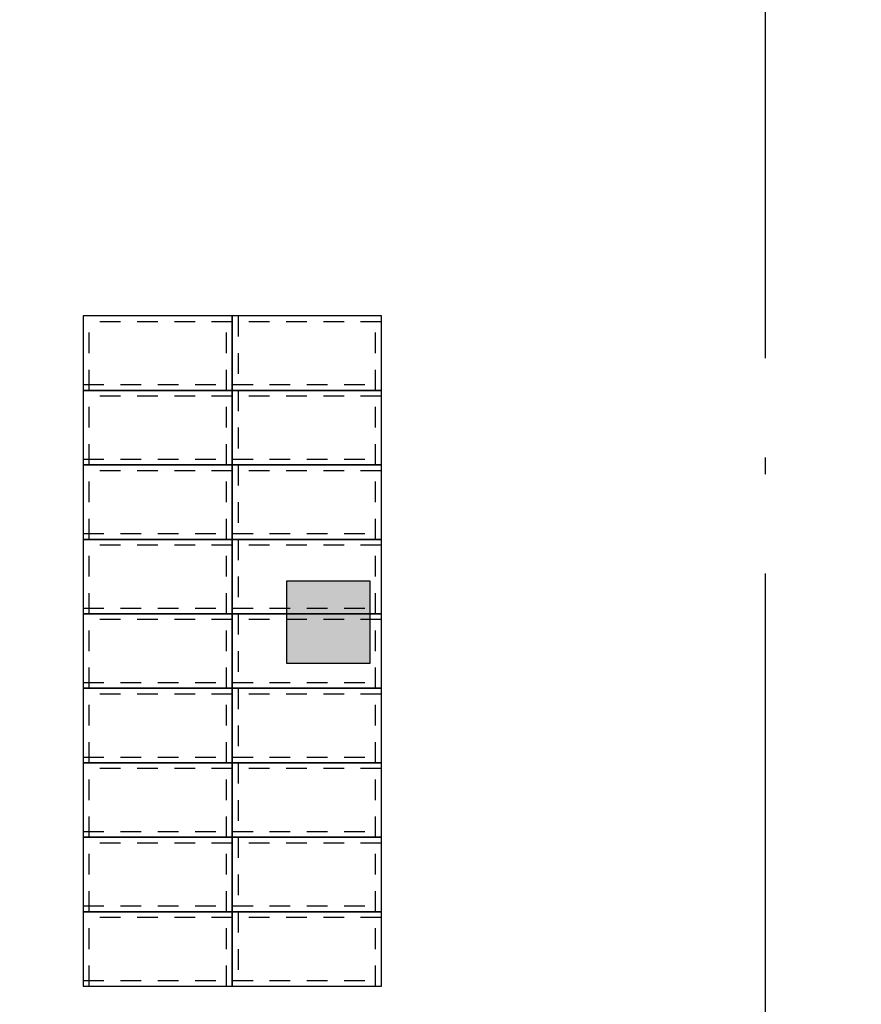
# Model space of a CAD drawing. Units: inches. Extents: x -72 to 1150, y 151 to 1011.
# Drawn here: x 281 to 286, y 536 to 542 of the extents above; entities that cross this region are included whole.
import ezdxf

# ---------------------------------------------------------------- set-up
doc = ezdxf.new("R2010")
doc.units = ezdxf.units.IN
doc.header["$MEASUREMENT"] = 0
doc.linetypes.add('ACAD_ISO04W100', pattern=[30, 24, -3, 0, -3])
doc.linetypes.add('HIDDEN2', pattern=[0.1875, 0.125, -0.0625])
doc.layers.add('HATCH', color=9, linetype='Continuous')

# ---------------------------------------------------------------- blocks, each defined once
blk = doc.blocks.new('ghj')
h = blk.add_hatch(color=256)
h.set_gradient(color1=(255, 255, 255), one_color=1, tint=1)
h.paths.add_polyline_path([(710.3869, 68.5017), (709.8869, 68.5017), (709.8869, 68.0017), (710.3869, 68.0017)])
for p, q in [((709.8869, 68.5017), (710.3869, 68.5017)), ((709.8869, 68.0017), (709.8869, 68.5017)), ((710.3869, 68.5017), (710.3869, 68.0017)), ((710.3869, 68.0017), (709.8869, 68.0017))]:
    blk.add_line(p, q)
blk = doc.blocks.new('54f')
blk.add_blockref('ghj', (-562.1465, 96.4089))

msp = doc.modelspace()

# ---------------------------------------------------------------- linework, layer by layer
at = {"color": 8, "linetype": 'ACAD_ISO04W100', "ltscale": 0.2}
msp.add_line((285.2803, 521.4691), (285.2803, 594.1247), dxfattribs=at)
msp.add_arc((273.6907, 693.6701), 317.3186, 20.083602, 20.083602)
at = {"layer": 'HATCH', "color": 252, "linetype": 'HIDDEN2'}
for p, q in [((282.0604, 539.9897), (281.1604, 539.9897)), ((281.1954, 539.5747), (281.1954, 540.0247)), ((282.0254, 539.5747), (282.0254, 540.0247)), ((282.9604, 539.9897), (282.0604, 539.9897)), ((282.0954, 540.0247), (282.0954, 539.5747)), ((282.9254, 539.5747), (282.9254, 540.0247)), ((281.1604, 539.6097), (282.0604, 539.6097)), ((281.1954, 539.1247), (281.1954, 539.5747)), ((282.0254, 539.1247), (282.0254, 539.5747)), ((282.0604, 539.6097), (282.9604, 539.6097)), ((282.0954, 539.5747), (282.0954, 539.1247)), ((282.9254, 539.1247), (282.9254, 539.5747)), ((282.0604, 539.5397), (281.1604, 539.5397)), ((282.9604, 539.5397), (282.0604, 539.5397)), ((281.1604, 539.1597), (282.0604, 539.1597)), ((282.0604, 539.1597), (282.9604, 539.1597)), ((281.1954, 538.6747), (281.1954, 539.1247)), ((282.0254, 538.6747), (282.0254, 539.1247)), ((282.0954, 539.1247), (282.0954, 538.6747)), ((282.9254, 538.6747), (282.9254, 539.1247)), ((282.0604, 539.0897), (281.1604, 539.0897)), ((282.9604, 539.0897), (282.0604, 539.0897)), ((281.1604, 538.7097), (282.0604, 538.7097)), ((282.0604, 538.7097), (282.9604, 538.7097)), ((282.0604, 538.6397), (281.1604, 538.6397)), ((281.1954, 538.2247), (281.1954, 538.6747)), ((282.0254, 538.2247), (282.0254, 538.6747)), ((282.9604, 538.6397), (282.0604, 538.6397)), ((282.0954, 538.6747), (282.0954, 538.2247)), ((282.9254, 538.2247), (282.9254, 538.6747)), ((281.1604, 538.2597), (282.0604, 538.2597)), ((281.1954, 537.7747), (281.1954, 538.2247)), ((282.0254, 537.7747), (282.0254, 538.2247)), ((282.0604, 538.2597), (282.9604, 538.2597)), ((282.0954, 538.2247), (282.0954, 537.7747)), ((282.9254, 537.7747), (282.9254, 538.2247)), ((282.0604, 538.1897), (281.1604, 538.1897)), ((282.9604, 538.1897), (282.0604, 538.1897)), ((281.1604, 537.8097), (282.0604, 537.8097)), ((282.0604, 537.8097), (282.9604, 537.8097)), ((282.0604, 537.7397), (281.1604, 537.7397)), ((281.1954, 537.3247), (281.1954, 537.7747)), ((282.0254, 537.3247), (282.0254, 537.7747)), ((282.9604, 537.7397), (282.0604, 537.7397)), ((282.0954, 537.7747), (282.0954, 537.3247)), ((282.9254, 537.3247), (282.9254, 537.7747)), ((281.1604, 537.3597), (282.0604, 537.3597)), ((281.1954, 536.8747), (281.1954, 537.3247)), ((282.0254, 536.8747), (282.0254, 537.3247)), ((282.0604, 537.3597), (282.9604, 537.3597)), ((282.0954, 537.3247), (282.0954, 536.8747)), ((282.9254, 536.8747), (282.9254, 537.3247)), ((282.0604, 537.2897), (281.1604, 537.2897)), ((282.9604, 537.2897), (282.0604, 537.2897)), ((281.1604, 536.9097), (282.0604, 536.9097)), ((282.0604, 536.9097), (282.9604, 536.9097)), ((282.0604, 536.8397), (281.1604, 536.8397)), ((281.1954, 536.4247), (281.1954, 536.8747)), ((282.0254, 536.4247), (282.0254, 536.8747)), ((282.9604, 536.8397), (282.0604, 536.8397)), ((282.0954, 536.8747), (282.0954, 536.4247)), ((282.9254, 536.4247), (282.9254, 536.8747)), ((281.1604, 536.4597), (282.0604, 536.4597)), ((281.1954, 535.9747), (281.1954, 536.4247)), ((282.0254, 535.9747), (282.0254, 536.4247)), ((282.0604, 536.4597), (282.9604, 536.4597)), ((282.0954, 536.4247), (282.0954, 535.9747)), ((282.9254, 535.9747), (282.9254, 536.4247)), ((282.0604, 536.3897), (281.1604, 536.3897)), ((282.9604, 536.3897), (282.0604, 536.3897)), ((281.1604, 536.0097), (282.0604, 536.0097)), ((282.0604, 536.0097), (282.9604, 536.0097))]:
    msp.add_line(p, q, dxfattribs=at)
at = {"layer": 'HATCH', "color": 252}
for points in [[(282.0604, 539.5747), (282.0604, 540.0247), (281.1604, 540.0247), (281.1604, 539.5747)], [(282.9604, 539.5747), (282.9604, 540.0247), (282.0604, 540.0247), (282.0604, 539.5747)], [(282.0604, 539.1247), (282.0604, 539.5747), (281.1604, 539.5747), (281.1604, 539.1247)], [(282.9604, 539.1247), (282.9604, 539.5747), (282.0604, 539.5747), (282.0604, 539.1247)], [(282.0604, 538.6747), (282.0604, 539.1247), (281.1604, 539.1247), (281.1604, 538.6747)], [(282.9604, 538.6747), (282.9604, 539.1247), (282.0604, 539.1247), (282.0604, 538.6747)], [(282.0604, 538.2247), (282.0604, 538.6747), (281.1604, 538.6747), (281.1604, 538.2247)], [(282.9604, 538.2247), (282.9604, 538.6747), (282.0604, 538.6747), (282.0604, 538.2247)], [(282.0604, 537.7747), (282.0604, 538.2247), (281.1604, 538.2247), (281.1604, 537.7747)], [(282.9604, 537.7747), (282.9604, 538.2247), (282.0604, 538.2247), (282.0604, 537.7747)], [(282.0604, 537.3247), (282.0604, 537.7747), (281.1604, 537.7747), (281.1604, 537.3247)], [(282.9604, 537.3247), (282.9604, 537.7747), (282.0604, 537.7747), (282.0604, 537.3247)], [(282.0604, 536.8747), (282.0604, 537.3247), (281.1604, 537.3247), (281.1604, 536.8747)], [(282.9604, 536.8747), (282.9604, 537.3247), (282.0604, 537.3247), (282.0604, 536.8747)], [(282.0604, 536.4247), (282.0604, 536.8747), (281.1604, 536.8747), (281.1604, 536.4247)], [(282.9604, 536.4247), (282.9604, 536.8747), (282.0604, 536.8747), (282.0604, 536.4247)], [(282.0604, 535.9747), (282.0604, 536.4247), (281.1604, 536.4247), (281.1604, 535.9747)], [(282.9604, 535.9747), (282.9604, 536.4247), (282.0604, 536.4247), (282.0604, 535.9747)]]:
    msp.add_lwpolyline(points, close=True, dxfattribs=at)

# ---------------------------------------------------------------- block references
msp.add_blockref('54f', (134.6502, 373.5141))

doc.saveas('drawing.dxf')
